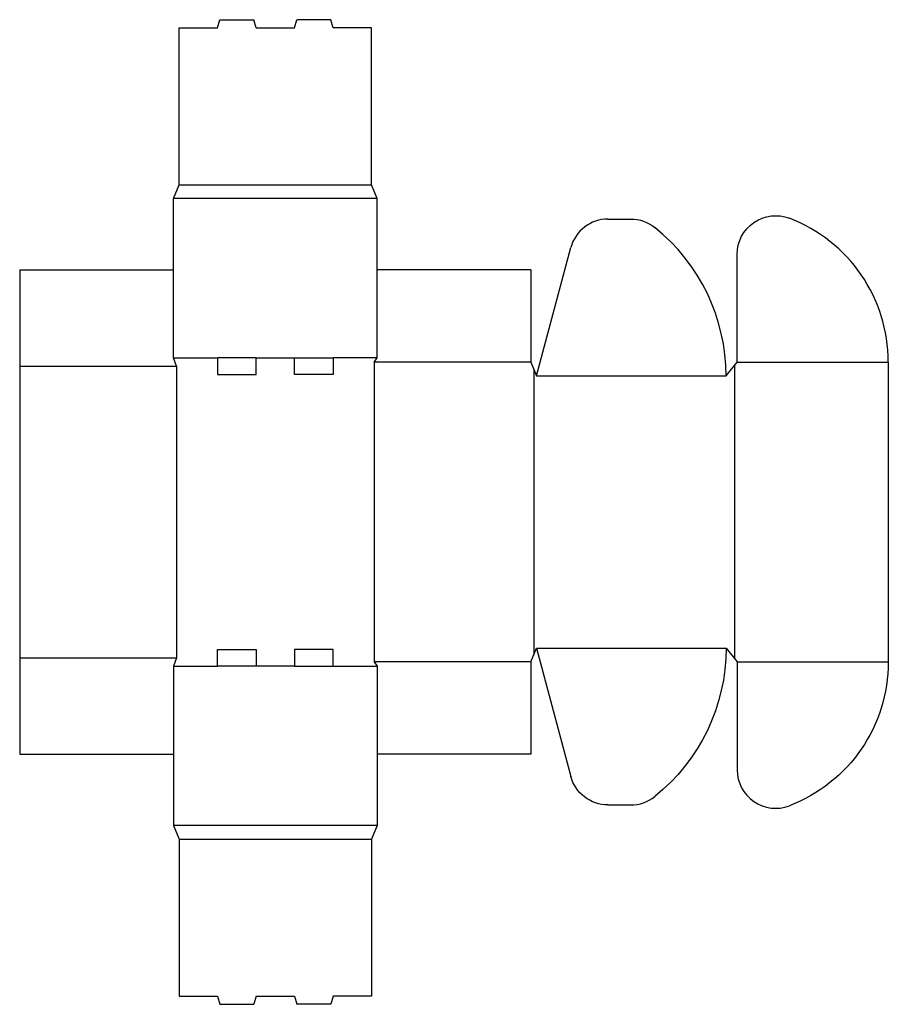
# Model space of a CAD drawing. Extents: x 0 to 19.8, y -5.7 to 16.7.
import ezdxf

# ---------------------------------------------------------------- set-up
doc = ezdxf.new("R2010")
doc.units = 0
doc.header["$MEASUREMENT"] = 0
doc.layers.add('CREASE', color=7, linetype='CONTINUOUS')
doc.layers.add('THRU-CUT', color=7, linetype='CONTINUOUS')

msp = doc.modelspace()

# ---------------------------------------------------------------- linework, layer by layer
at = {"layer": 'CREASE', "color": 3}
for p, q in [((3.625, 12.938), (8, 12.938)), ((8.125, 12.625), (3.5, 12.625)), ((3.5, 9), (4.5, 9)), ((5.375, 9), (6.25, 9)), ((8.125, 9), (7.125, 9)), ((0, 8.812), (3.562, 8.812)), ((3.562, 8.812), (3.562, 2.188)), ((8.062, 8.906), (8.062, 2.094)), ((11.625, 8.906), (8.062, 8.906)), ((11.688, 8.75), (11.688, 2.25)), ((16.25, 8.828), (16.25, 2.172)), ((16.312, 8.906), (19.75, 8.906)), ((11.75, 8.594), (16.062, 8.594)), ((11.75, 2.406), (16.062, 2.406)), ((0, 2.188), (3.562, 2.188)), ((11.625, 2.094), (8.062, 2.094)), ((16.312, 2.094), (19.75, 2.094)), ((3.5, 2), (4.5, 2)), ((6.25, 2), (5.375, 2)), ((7.125, 2), (8.125, 2)), ((8.125, -1.625), (3.5, -1.625)), ((3.625, -1.938), (8, -1.938))]:
    msp.add_line(p, q, dxfattribs=at)
at = {"layer": 'THRU-CUT', "color": 5}
for p, q in [((4.5, 16.5), (4.55, 16.688)), ((4.55, 16.688), (5.325, 16.688)), ((5.375, 16.5), (5.325, 16.688)), ((6.25, 16.5), (6.3, 16.688)), ((7.075, 16.688), (6.3, 16.688)), ((7.125, 16.5), (7.075, 16.688)), ((3.625, 16.5), (4.5, 16.5)), ((3.625, 12.938), (3.625, 16.5)), ((5.375, 16.5), (6.25, 16.5)), ((8, 16.5), (7.125, 16.5)), ((8, 12.938), (8, 16.5)), ((3.5, 12.625), (3.625, 12.938)), ((8.125, 12.625), (8, 12.938)), ((3.5, 9), (3.5, 12.625)), ((8.125, 9), (8.125, 12.625)), ((13.376, 12.156), (13.893, 12.156)), ((11.75, 8.594), (12.531, 11.508)), ((16.312, 8.906), (16.312, 11.358)), ((0, 11), (0, 0)), ((0, 11), (3.5, 11)), ((11.625, 11), (8.125, 11)), ((11.625, 11), (11.625, 8.906)), ((3.562, 8.812), (3.5, 9)), ((4.5, 9), (4.5, 8.625)), ((5.375, 9), (4.5, 9)), ((5.375, 8.625), (5.375, 9)), ((6.25, 8.625), (6.25, 9)), ((6.25, 9), (7.125, 9)), ((7.125, 9), (7.125, 8.625)), ((8.062, 8.906), (8.125, 9)), ((11.625, 8.906), (11.75, 8.594)), ((16.062, 8.594), (16.312, 8.906)), ((19.75, 8.906), (19.75, 2.094)), ((4.5, 8.625), (5.375, 8.625)), ((7.125, 8.625), (6.25, 8.625)), ((4.5, 2), (4.5, 2.375)), ((4.5, 2.375), (5.375, 2.375)), ((5.375, 2.375), (5.375, 2)), ((7.125, 2.375), (6.25, 2.375)), ((6.25, 2.375), (6.25, 2)), ((7.125, 2), (7.125, 2.375)), ((11.625, 2.094), (11.75, 2.406)), ((11.75, 2.406), (12.531, -0.508)), ((16.062, 2.406), (16.312, 2.094)), ((3.562, 2.188), (3.5, 2)), ((8.062, 2.094), (8.125, 2)), ((11.625, 2.094), (11.625, 0)), ((16.312, 2.094), (16.312, -0.358)), ((3.5, 2), (3.5, -1.625)), ((5.375, 2), (4.5, 2)), ((6.25, 2), (7.125, 2)), ((8.125, 2), (8.125, -1.625)), ((0, 0), (3.5, 0)), ((11.625, 0), (8.125, 0)), ((13.376, -1.156), (13.893, -1.156)), ((3.5, -1.625), (3.625, -1.938)), ((8.125, -1.625), (8, -1.938)), ((3.625, -1.938), (3.625, -5.5)), ((8, -1.938), (8, -5.5)), ((3.625, -5.5), (4.5, -5.5)), ((4.5, -5.5), (4.55, -5.688)), ((5.375, -5.5), (5.325, -5.688)), ((5.375, -5.5), (6.25, -5.5)), ((6.25, -5.5), (6.3, -5.688)), ((7.125, -5.5), (7.075, -5.688)), ((8, -5.5), (7.125, -5.5)), ((4.55, -5.688), (5.325, -5.688)), ((7.075, -5.688), (6.3, -5.688))]:
    msp.add_line(p, q, dxfattribs=at)
for centre, radius, start, end in [((13.376, 11.281), 0.875, 90, 165), ((16.25, 8.906), 3.5, 0, 69.0752), ((11.75, 8.594), 4.312, 0, 51.4273), ((17.188, -0.358), 0.875, 180, 290.9248), ((13.893, -0.281), 0.875, 270, 308.5727)]:
    msp.add_arc(centre, radius, start, end, dxfattribs=at)
at = {"layer": 'THRU-CUT', "color": 5, "extrusion": (0, 0, -1)}
for centre, radius, start, end in [((-13.893, 11.281), 0.875, 90, 128.5727), ((-17.188, 11.358), 0.875, 0, 110.9248), ((-11.75, 2.406), 4.312, 180, 231.4273), ((-16.25, 2.094), 3.5, 180, 249.0752), ((-13.376, -0.281), 0.875, 270, 345)]:
    msp.add_arc(centre, radius, start, end, dxfattribs=at)

doc.saveas('drawing.dxf')
